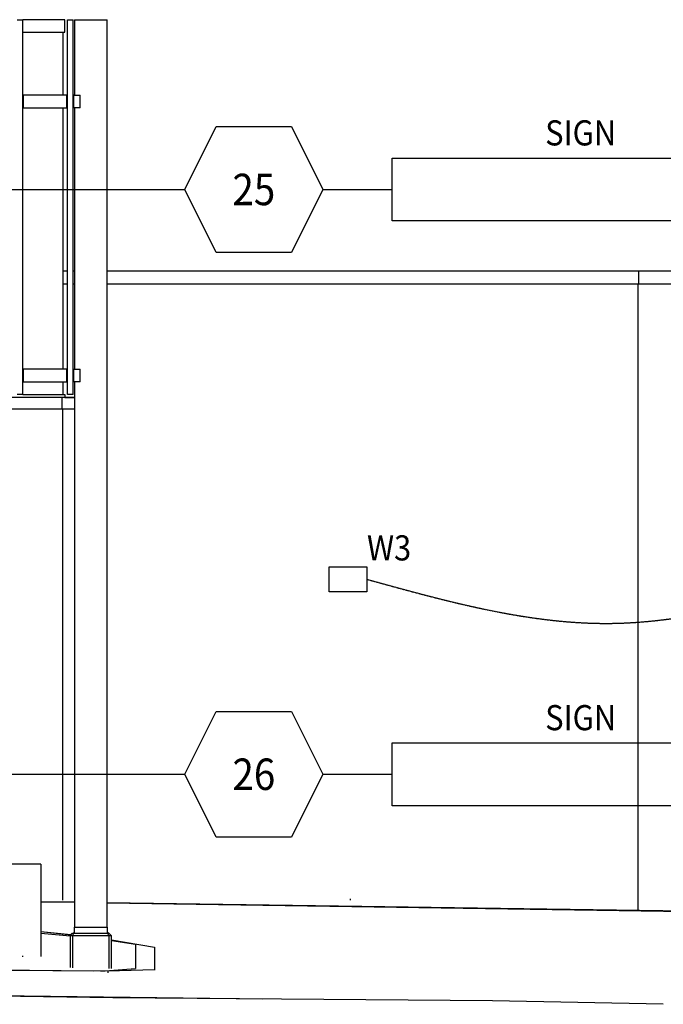
# Model space of a CAD drawing. Extents: x -83459 to 156324, y -6541 to 39931.
# Drawn here: x 136537 to 141657, y -4929 to 2900 of the extents above; entities that cross this region are included whole.
import ezdxf
from ezdxf.enums import TextEntityAlignment as Align

# ---------------------------------------------------------------- set-up
doc = ezdxf.new("R2010")
doc.units = 0
doc.linetypes.add('EDG-DASH-3', pattern=[4.5, 3, -1.5])
for name, color, linetype in [('LIT-CIRC', 6, 'CONTINUOUS'), ('LIT-FITT', 6, 'CONTINUOUS'), ('LIT-SWITCH', 2, 'EDG-DASH-3'), ('SYM-050', 6, 'CONTINUOUS'), ('SYM-ATT', 2, 'CONTINUOUS'), ('SYM-TEXT', 7, 'CONTINUOUS'), ('X-2931-EL$0$X-ARC-ELEV', 11, 'CONTINUOUS'), ('X-XREF', 7, 'CONTINUOUS')]:
    doc.layers.add(name, color=color, linetype=linetype)
doc.styles.add('EDG', font='edg.shx', dxfattribs={"width": 0.9})

# ---------------------------------------------------------------- blocks, each defined once
blk = doc.blocks.new('X-2931-EL')
at = {"layer": 'X-2931-EL$0$X-ARC-ELEV'}
for p, q in [((86518.2, 2900), (86563.2, 2900)), ((86895.9, 2900), (86563.2, 2900)), ((86563.2, -80), (86563.2, 2900)), ((86895.9, 2800), (86895.9, 2900)), ((86918.2, 2900), (86963.2, 2900)), ((86918.2, -80), (86918.2, 2900)), ((86963.2, -80), (86963.2, 2900)), ((86973.4, 2900), (87232.4, 2900)), ((86973.4, 2900), (86973.4, 2300)), ((87232.4, -4315), (87232.4, 2900)), ((86563.2, 2800), (86895.9, 2800)), ((86880.9, 2800), (86880.9, 2300)), ((86563.2, 2300), (86568.2, 2300)), ((86913.2, 2300), (86568.2, 2300)), ((86568.2, 2200), (86568.2, 2300)), ((86913.2, 2300), (86918.2, 2300)), ((86913.2, 2200), (86913.2, 2300)), ((86968.2, 2301), (86963.2, 2301)), ((86963.2, 2300), (86968.2, 2300)), ((86968.2, 2200), (86968.2, 2300)), ((86968.4, 2300), (87018.4, 2300)), ((86968.4, 2200), (86968.4, 2300)), ((87018.4, 2200), (87018.4, 2300)), ((86568.2, 2200), (86563.2, 2200)), ((86568.2, 2200), (86913.2, 2200)), ((86880.9, 2200), (86880.9, 120)), ((86918.2, 2200), (86913.2, 2200)), ((86968.2, 2200), (86963.2, 2200)), ((87018.4, 2200), (86968.4, 2200)), ((86973.4, 2200), (86973.4, 120)), ((86918.2, 900), (86880.9, 900)), ((86973.4, 900), (86963.2, 900)), ((91463.5, 900), (87232.4, 900)), ((91463.5, 800), (91463.5, 900)), ((101344, 900), (91463.5, 900)), ((86880.9, 800), (86918.2, 800)), ((86880.9, 800), (86918.2, 800)), ((86963.2, 800), (86973.4, 800)), ((86963.2, 800), (86973.4, 800)), ((87232.4, 800), (91463.5, 800)), ((91457.3, -4181.7), (91457.3, 800)), ((91463.5, 800), (101344, 800)), ((86563.2, 120), (86568.2, 120)), ((86913.2, 120), (86568.2, 120)), ((86568.2, 20), (86568.2, 120)), ((86913.2, 120), (86918.2, 120)), ((86913.2, 20), (86913.2, 120)), ((86963.2, 120), (86968.2, 120)), ((86968.2, 20), (86968.2, 120)), ((86968.4, 120), (87018.4, 120)), ((86968.4, 20), (86968.4, 120)), ((87018.4, 20), (87018.4, 120)), ((86568.2, 20), (86563.2, 20)), ((86568.2, 20), (86913.2, 20)), ((86880.9, 20), (86880.9, -80)), ((86918.2, 20), (86913.2, 20)), ((86968.2, 20), (86963.2, 20)), ((87018.4, 20), (86968.4, 20)), ((86973.4, 20), (86973.4, -4315)), ((86895.9, -105), (76986.2, -105)), ((86563.2, -80), (86518.2, -80)), ((86563.2, -80), (86895.9, -80)), ((86874.6, -196.3), (86874.6, -105)), ((86895.9, -80), (86895.9, -105)), ((86973.4, -105), (86895.9, -105)), ((86895.9, -105), (86973.4, -105)), ((86963.2, -80), (86918.2, -80)), ((86874.6, -196.3), (86210.4, -196.3)), ((86973.4, -196.3), (86874.6, -196.3)), ((86878.8, -196.3), (86878.8, -4100)), ((86705.8, -3815), (84905.7, -3815)), ((86705.8, -3815), (86705.8, -4550)), ((86973.4, -4117.8), (86705.8, -4113.9)), ((86705.8, -4114.5), (86973.4, -4118.5)), ((91923.2, -4190), (87232.4, -4121.5)), ((87232.4, -4122.5), (91923.2, -4194)), ((89166.3, -4090), (89166.3, -4100)), ((86705.8, -4350.2), (86946.1, -4376.7)), ((86945, -4377.9), (86705.8, -4352.4)), ((86705.8, -4364.5), (86937.9, -4385.1)), ((86937.9, -4385), (86957.9, -4365)), ((86957.9, -4365), (86966.1, -4365)), ((86966.1, -4365), (86957.9, -4385)), ((86966.2, -4365), (87239.4, -4365)), ((86967.9, -4355), (86973.4, -4355)), ((86967.9, -4355), (86967.9, -4365)), ((86973.4, -4365), (86973.4, -4315)), ((86973.4, -4315), (87232.4, -4315)), ((87232.4, -4315), (87232.4, -4365)), ((87232.4, -4355), (87237.9, -4355)), ((87237.9, -4355), (87237.9, -4365)), ((87239.4, -4365), (87247.7, -4365)), ((87247.7, -4385), (87239.4, -4365)), ((87247.7, -4365), (87267.7, -4385)), ((86957.9, -4385), (86937.9, -4385)), ((86937.9, -4385), (86937.9, -4636)), ((87247.7, -4385), (86957.9, -4385)), ((86957.9, -4385), (86957.9, -4638.1)), ((87267.7, -4385), (87247.7, -4385)), ((87247.7, -4385), (87247.7, -4645.8)), ((87267.7, -4645.3), (87267.7, -4385)), ((87267.7, -4416.3), (87609.6, -4475)), ((87267.7, -4422.9), (87459.6, -4450)), ((87459.6, -4450), (87459.6, -4645)), ((87609.6, -4475), (87609.6, -4658.2)), ((87238.9, -4665), (85604.3, -4655)), ((85651.1, -4645), (87122.4, -4664.3)), ((87181.7, -4664.7), (87459.6, -4645)), ((87609.6, -4655), (87238.9, -4665)), ((87238.9, -4665), (87238.9, -4678.3)), ((88471.7, -4887.7), (85644.8, -4854.2)), ((87277.8, -4878.4), (85718, -4856)), ((90297.7, -4901.9), (87277.8, -4878.4)), ((91657.5, -4929.4), (90297.7, -4901.9))]:
    blk.add_line(p, q, dxfattribs=at)
blk.add_open_spline([(86556.2, -4547.7), (86559.2, -4547.7), (86562.3, -4547.8), (86565.3, -4547.8)], degree=3, dxfattribs=at)
blk = doc.blocks.new('lit-brick')
at = {"layer": 'SYM-050', "color": 0, "linetype": 'ByBlock'}
blk.add_lwpolyline([(-150, 100), (150, 100), (150, -100), (-150, -100)], close=True, dxfattribs=at)
at = {"layer": 'SYM-ATT', "linetype": 'ByBlock', "style": 'EDG', "width": 0.9}
for tag, p in [('MOUNT', (150, 450)), ('TYPE', (150, 150))]:
    blk.add_attdef(tag, p, '', height=200, dxfattribs=at)
at = {"layer": 'SYM-ATT', "color": 255, "linetype": 'ByBlock', "style": 'EDG', "width": 0.9}
for tag, flags in [('CHAN', 3), ('RATING', 3), ('EQUIP', 3), ('NAME', 3), ('ID', 9)]:
    blk.add_attdef(tag, (0, 0), '', height=200, dxfattribs=dict(at, flags=flags))
at = {"layer": 'SYM-TEXT', "color": 255, "linetype": 'ByBlock', "style": 'EDG', "width": 0.9, "flags": 3}
blk.add_attdef('TEXT', (0, 0), '', height=200, dxfattribs=at)
blk = doc.blocks.new('REF-CIRC')
at = {"layer": 'SYM-050', "color": 0, "linetype": 'ByBlock'}
blk.add_lwpolyline([(-1500, 250), (1500, 250), (1500, -250), (-1500, -250)], close=True, dxfattribs=at)
at = {"layer": 'SYM-ATT', "linetype": 'ByBlock', "style": 'EDG', "width": 0.9}
for tag, height, p in [('EQUIP', 200, (0, 450)), ('CHAN', 250, (0, 0))]:
    blk.add_attdef(tag, text='', height=height, dxfattribs=at).set_placement(p, align=Align.MIDDLE_CENTER)
at = {"layer": 'SYM-ATT', "color": 255, "linetype": 'ByBlock', "style": 'EDG', "width": 0.9}
for tag, flags in [('TYPE', 3), ('RATING', 3), ('MOUNT', 3), ('NAME', 3), ('ID', 9)]:
    blk.add_attdef(tag, (0, 0), '', height=200, dxfattribs=dict(at, flags=flags))
at = {"layer": 'SYM-TEXT', "color": 255, "linetype": 'ByBlock', "style": 'EDG', "width": 0.9, "flags": 3}
blk.add_attdef('TEXT', (0, 0), '', height=200, dxfattribs=at)
blk = doc.blocks.new('REF-CHAN')
at = {"layer": 'SYM-050', "color": 0, "linetype": 'ByBlock'}
blk.add_lwpolyline([(-300, 500), (300, 500), (550, 0), (300, -500), (-300, -500), (-550, 0)], close=True, dxfattribs=at)
at = {"layer": 'SYM-ATT', "linetype": 'ByBlock', "style": 'EDG', "width": 0.9}
blk.add_attdef('EQUIP', (650, 100), '', height=200, dxfattribs=at)
at = {"layer": 'SYM-ATT', "color": 255, "linetype": 'ByBlock', "style": 'EDG', "width": 0.9}
for tag, flags in [('TYPE', 3), ('RATING', 3), ('MOUNT', 3), ('NAME', 3), ('ID', 9)]:
    blk.add_attdef(tag, (0, 0), '', height=200, dxfattribs=dict(at, flags=flags))
at = {"layer": 'SYM-ATT', "linetype": 'ByBlock', "style": 'EDG', "width": 0.9}
blk.add_attdef('CHAN', text='', height=250, dxfattribs=at).set_placement((0, 0), align=Align.MIDDLE_CENTER)
at = {"layer": 'SYM-TEXT', "color": 255, "linetype": 'ByBlock', "style": 'EDG', "width": 0.9, "flags": 3}
blk.add_attdef('TEXT', (0, 0), '', height=200, dxfattribs=at)

msp = doc.modelspace()

# ---------------------------------------------------------------- linework, layer by layer
at = {"layer": 'LIT-CIRC'}
for points in [[(132050, 1550), (137850, 1550)], [(138950, 1550), (139500, 1550)], [(131900, -1200), (131900, -3100), (137850, -3100)], [(138950, -3100), (139500, -3100)]]:
    msp.add_lwpolyline(points, dxfattribs=at)
at = {"layer": 'LIT-SWITCH'}
msp.add_spline([(139300, -1550), (141250, -1900), (143050, -1550)], degree=3, dxfattribs=at)

# ---------------------------------------------------------------- block references
at = {"layer": 'LIT-CIRC'}
for name, p, values in [('REF-CHAN', (138400, 1550), {'CHAN': '25'}), ('REF-CIRC', (141000, 1550), {'EQUIP': 'SIGN'}), ('REF-CIRC', (141000, -3100), {'EQUIP': 'SIGN'}), ('REF-CHAN', (138400, -3100), {'CHAN': '26'})]:
    msp.add_blockref(name, p, dxfattribs=at).add_auto_attribs(values)
at = {"layer": 'LIT-FITT'}
msp.add_blockref('lit-brick', (139150, -1550), dxfattribs=at).add_auto_attribs({'TYPE': 'W3'})
at = {"layer": 'X-XREF'}
msp.add_blockref('X-2931-EL', (50000, 0), dxfattribs=at)

doc.saveas('drawing.dxf')
